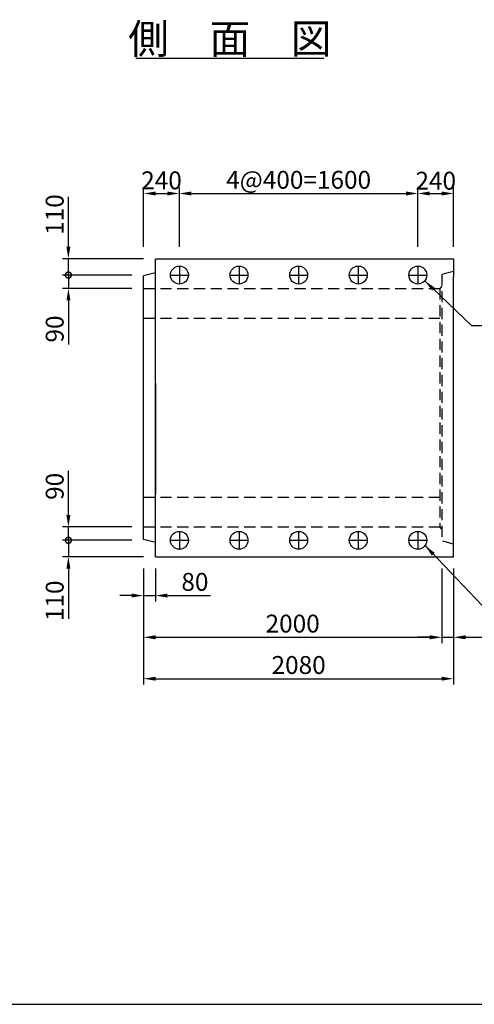
# Model space of a CAD drawing. Extents: x -31993 to -16393, y 300 to 11300.
# Drawn here: x -25290 to -22240, y 300 to 6908 of the extents above; entities that cross this region are included whole.
import ezdxf
from ezdxf.enums import TextEntityAlignment as Align

# ---------------------------------------------------------------- set-up
doc = ezdxf.new("R2010")
doc.units = 0
doc.header["$LTSCALE"] = 300
doc.header["$MEASUREMENT"] = 0
doc.linetypes.add('HIDDEN', pattern=[0.375, 0.25, -0.125])
doc.layers.get('DEFPOINTS').update_dxf_attribs({"linetype": 'CONTINUOUS'})
for name, color, linetype in [('HAIKIN', 2, 'CONTINUOUS'), ('HASEN', 4, 'HIDDEN'), ('PC', 3, 'CONTINUOUS'), ('SEIHIN', 3, 'CONTINUOUS'), ('SUNPOU', 1, 'CONTINUOUS')]:
    doc.layers.add(name, color=color, linetype=linetype)
doc.styles.get("Standard").update_dxf_attribs({"font": 'TXT.shx', "width": 0.8, "bigfont": 'BIGFONT.shx'})
doc.dimstyles.get("Standard").update_dxf_attribs({"dimtxt": 0.18, "dimasz": 0.18, "dimexe": 0.18, "dimexo": 0.0625, "dimgap": 0.09, "dimtad": 0, "dimtih": 1, "dimtoh": 1, "dimdec": 4, "dimzin": 0, "dimdsep": 46, "dimtxsty": 'STANDARD', "dimcen": 0.09, "dimadec": 0, "dimazin": 0, "dimtfac": 1, "dimtdec": 4, "dimtofl": 0, "dimtmove": 0, "dimatfit": 3, "dimfxl": 1, "dimtolj": 1, "dimtzin": 0, "dimarcsym": 0})

# ---------------------------------------------------------------- blocks, each defined once
blk = doc.blocks.new('*D7')
at = {"layer": 'DEFPOINTS', "color": 0}
for p in [(-24218.9, 5741.5), (-24458.9, 5304), (-24218.9, 5304)]:
    blk.add_point(p, dxfattribs=at)
at = {"layer": 'SUNPOU', "lineweight": -2}
for p, q in [((-24458.9, 5384), (-24458.9, 5781.5)), ((-24218.9, 5384), (-24218.9, 5781.5))]:
    blk.add_line(p, q, dxfattribs=at)
at = {"layer": 'SUNPOU', "color": 0, "lineweight": -2}
blk.add_line((-24378.9, 5741.5), (-24298.9, 5741.5), dxfattribs=at)
at = {"layer": 'SUNPOU', "color": 0}
for points in [[(-24378.9, 5754.8), (-24378.9, 5728.1), (-24458.9, 5741.5)], [(-24298.9, 5754.8), (-24298.9, 5728.1), (-24218.9, 5741.5)]]:
    blk.add_solid(points, dxfattribs=at)
at = {"layer": 'SUNPOU', "color": 0, "insert": (-24338.9, 5829.8), "char_height": 120, "attachment_point": 5}
blk.add_mtext('\\A1;240', dxfattribs=at)
blk = doc.blocks.new('*D8')
at = {"layer": 'DEFPOINTS', "color": 0}
for p in [(-22618.9, 5741.5), (-24218.9, 5304), (-22618.9, 5304)]:
    blk.add_point(p, dxfattribs=at)
at = {"layer": 'SUNPOU', "lineweight": -2}
for p, q in [((-24218.9, 5384), (-24218.9, 5781.5)), ((-22618.9, 5384), (-22618.9, 5781.5))]:
    blk.add_line(p, q, dxfattribs=at)
at = {"layer": 'SUNPOU', "color": 0, "lineweight": -2}
blk.add_line((-24138.9, 5741.5), (-22698.9, 5741.5), dxfattribs=at)
at = {"layer": 'SUNPOU', "color": 0}
for points in [[(-24138.9, 5754.8), (-24138.9, 5728.1), (-24218.9, 5741.5)], [(-22698.9, 5754.8), (-22698.9, 5728.1), (-22618.9, 5741.5)]]:
    blk.add_solid(points, dxfattribs=at)
at = {"layer": 'SUNPOU', "color": 0, "insert": (-23418.9, 5833.5), "char_height": 120, "attachment_point": 5}
blk.add_mtext('\\A1;4@400=1600', dxfattribs=at)
blk = doc.blocks.new('*D9')
at = {"layer": 'DEFPOINTS', "color": 0}
for p in [(-22378.9, 5741.5), (-22618.9, 5304), (-22378.9, 5304)]:
    blk.add_point(p, dxfattribs=at)
at = {"layer": 'SUNPOU', "lineweight": -2}
for p, q in [((-22618.9, 5384), (-22618.9, 5781.5)), ((-22378.9, 5384), (-22378.9, 5781.5))]:
    blk.add_line(p, q, dxfattribs=at)
at = {"layer": 'SUNPOU', "color": 0, "lineweight": -2}
blk.add_line((-22538.9, 5741.5), (-22458.9, 5741.5), dxfattribs=at)
at = {"layer": 'SUNPOU', "color": 0}
for points in [[(-22538.9, 5754.8), (-22538.9, 5728.1), (-22618.9, 5741.5)], [(-22458.9, 5754.8), (-22458.9, 5728.1), (-22378.9, 5741.5)]]:
    blk.add_solid(points, dxfattribs=at)
at = {"layer": 'SUNPOU', "color": 0, "insert": (-22498.9, 5827.5), "char_height": 120, "attachment_point": 5}
blk.add_mtext('\\A1;240', dxfattribs=at)
blk = doc.blocks.new('_DotSmall')
at = {"layer": 'SUNPOU', "color": 0, "const_width": 0.5}
blk.add_lwpolyline([(-0.0625, 0, 1), (0.0625, 0, 1)], format="xyb", close=True, dxfattribs=at)
blk = doc.blocks.new('*D14')
at = {"layer": 'DEFPOINTS', "color": 0}
for p in [(-24458.9, 3414), (-24963.7, 3304), (-24378.9, 3304)]:
    blk.add_point(p, dxfattribs=at)
at = {"layer": 'SUNPOU', "color": 0, "lineweight": -2}
for p, q in [((-24963.7, 3414), (-24963.7, 3494)), ((-24963.7, 3414), (-24963.7, 3304)), ((-24963.7, 3224), (-24963.7, 2888))]:
    blk.add_line(p, q, dxfattribs=at)
at = {"layer": 'SUNPOU', "lineweight": -2}
for p, q in [((-24538.9, 3414), (-25003.7, 3414)), ((-24458.9, 3304), (-25003.7, 3304))]:
    blk.add_line(p, q, dxfattribs=at)
at = {"layer": 'SUNPOU', "color": 0}
blk.add_solid([(-24977, 3224), (-24950.3, 3224), (-24963.7, 3304)], dxfattribs=at)
at = {"layer": 'SUNPOU', "color": 0, "lineweight": -2, "xscale": 80, "yscale": 80, "zscale": 80, "rotation": 270}
blk.add_blockref('_DotSmall', (-24963.7, 3414), dxfattribs=at)
at = {"layer": 'SUNPOU', "color": 0, "insert": (-25055.7, 3008), "char_height": 120, "attachment_point": 5, "rotation": 90}
blk.add_mtext('\\A1;110', dxfattribs=at)
blk = doc.blocks.new('*D15')
at = {"layer": 'DEFPOINTS', "color": 0}
for p in [(-24963.7, 3504), (-24458.9, 3504), (-24458.9, 3414)]:
    blk.add_point(p, dxfattribs=at)
at = {"layer": 'SUNPOU', "color": 0, "lineweight": -2}
for p, q in [((-24963.7, 3584), (-24963.7, 3880)), ((-24963.7, 3414), (-24963.7, 3504)), ((-24963.7, 3414), (-24963.7, 3334))]:
    blk.add_line(p, q, dxfattribs=at)
at = {"layer": 'SUNPOU', "lineweight": -2}
for p, q in [((-24538.9, 3504), (-25003.7, 3504)), ((-24538.9, 3414), (-25003.7, 3414))]:
    blk.add_line(p, q, dxfattribs=at)
at = {"layer": 'SUNPOU', "color": 0}
blk.add_solid([(-24977, 3584), (-24950.3, 3584), (-24963.7, 3504)], dxfattribs=at)
at = {"layer": 'SUNPOU', "color": 0, "lineweight": -2, "xscale": 80, "yscale": 80, "zscale": 80, "rotation": 90}
blk.add_blockref('_DotSmall', (-24963.7, 3414), dxfattribs=at)
at = {"layer": 'SUNPOU', "color": 0, "insert": (-25055.7, 3776), "char_height": 120, "attachment_point": 5, "rotation": 90}
blk.add_mtext('\\A1;90', dxfattribs=at)
blk = doc.blocks.new('*D17')
at = {"layer": 'DEFPOINTS', "color": 0}
for p in [(-24458.9, 5194), (-24963.7, 5104), (-24458.9, 5104)]:
    blk.add_point(p, dxfattribs=at)
at = {"layer": 'SUNPOU', "color": 0, "lineweight": -2}
for p, q in [((-24963.7, 5194), (-24963.7, 5274)), ((-24963.7, 5194), (-24963.7, 5104)), ((-24963.7, 5024), (-24963.7, 4728))]:
    blk.add_line(p, q, dxfattribs=at)
at = {"layer": 'SUNPOU', "lineweight": -2}
for p, q in [((-24538.9, 5194), (-25003.7, 5194)), ((-24538.9, 5104), (-25003.7, 5104))]:
    blk.add_line(p, q, dxfattribs=at)
at = {"layer": 'SUNPOU', "color": 0}
blk.add_solid([(-24977, 5024), (-24950.3, 5024), (-24963.7, 5104)], dxfattribs=at)
at = {"layer": 'SUNPOU', "color": 0, "lineweight": -2, "xscale": 80, "yscale": 80, "zscale": 80, "rotation": 270}
blk.add_blockref('_DotSmall', (-24963.7, 5194), dxfattribs=at)
at = {"layer": 'SUNPOU', "color": 0, "insert": (-25055.7, 4832), "char_height": 120, "attachment_point": 5, "rotation": 90}
blk.add_mtext('\\A1;90', dxfattribs=at)
blk = doc.blocks.new('*D16')
at = {"layer": 'DEFPOINTS', "color": 0}
for p in [(-24963.7, 5304), (-24378.9, 5304), (-24458.9, 5194)]:
    blk.add_point(p, dxfattribs=at)
at = {"layer": 'SUNPOU', "color": 0, "lineweight": -2}
for p, q in [((-24963.7, 5384), (-24963.7, 5720)), ((-24963.7, 5194), (-24963.7, 5304)), ((-24963.7, 5194), (-24963.7, 5114))]:
    blk.add_line(p, q, dxfattribs=at)
at = {"layer": 'SUNPOU', "lineweight": -2}
for p, q in [((-24458.9, 5304), (-25003.7, 5304)), ((-24538.9, 5194), (-25003.7, 5194))]:
    blk.add_line(p, q, dxfattribs=at)
at = {"layer": 'SUNPOU', "color": 0}
blk.add_solid([(-24977, 5384), (-24950.3, 5384), (-24963.7, 5304)], dxfattribs=at)
at = {"layer": 'SUNPOU', "color": 0, "lineweight": -2, "xscale": 80, "yscale": 80, "zscale": 80, "rotation": 90}
blk.add_blockref('_DotSmall', (-24963.7, 5194), dxfattribs=at)
at = {"layer": 'SUNPOU', "color": 0, "insert": (-25055.7, 5600), "char_height": 120, "attachment_point": 5, "rotation": 90}
blk.add_mtext('\\A1;110', dxfattribs=at)
blk = doc.blocks.new('*D24')
at = {"layer": 'DEFPOINTS', "color": 0}
for p in [(-24458.9, 3304), (-22458.9, 3304), (-22458.9, 2763)]:
    blk.add_point(p, dxfattribs=at)
at = {"layer": 'SUNPOU', "lineweight": -2}
for p, q in [((-24458.9, 3224), (-24458.9, 2723)), ((-22458.9, 3224), (-22458.9, 2723))]:
    blk.add_line(p, q, dxfattribs=at)
at = {"layer": 'SUNPOU', "color": 0, "lineweight": -2}
blk.add_line((-24378.9, 2763), (-22538.9, 2763), dxfattribs=at)
at = {"layer": 'SUNPOU', "color": 0}
for points in [[(-24378.9, 2776.4), (-24378.9, 2749.7), (-24458.9, 2763)], [(-22538.9, 2776.4), (-22538.9, 2749.7), (-22458.9, 2763)]]:
    blk.add_solid(points, dxfattribs=at)
at = {"layer": 'SUNPOU', "color": 0, "insert": (-23458.9, 2855), "char_height": 120, "attachment_point": 5}
blk.add_mtext('\\A1;2000', dxfattribs=at)
blk = doc.blocks.new('*D23')
at = {"layer": 'DEFPOINTS', "color": 0}
for p in [(-24458.9, 3304), (-22378.9, 3304), (-22378.9, 2485.2)]:
    blk.add_point(p, dxfattribs=at)
at = {"layer": 'SUNPOU', "lineweight": -2}
for p, q in [((-24458.9, 3224), (-24458.9, 2445.2)), ((-22378.9, 3224), (-22378.9, 2445.2))]:
    blk.add_line(p, q, dxfattribs=at)
at = {"layer": 'SUNPOU', "color": 0, "lineweight": -2}
blk.add_line((-24378.9, 2485.2), (-22458.9, 2485.2), dxfattribs=at)
at = {"layer": 'SUNPOU', "color": 0}
for points in [[(-24378.9, 2498.5), (-24378.9, 2471.9), (-24458.9, 2485.2)], [(-22458.9, 2498.5), (-22458.9, 2471.9), (-22378.9, 2485.2)]]:
    blk.add_solid(points, dxfattribs=at)
at = {"layer": 'SUNPOU', "color": 0, "insert": (-23418.9, 2577.2), "char_height": 120, "attachment_point": 5}
blk.add_mtext('\\A1;2080', dxfattribs=at)
blk = doc.blocks.new('*D25')
at = {"layer": 'DEFPOINTS', "color": 0}
for p in [(-24458.9, 3304), (-24378.9, 3304), (-24378.9, 3043)]:
    blk.add_point(p, dxfattribs=at)
at = {"layer": 'SUNPOU', "lineweight": -2}
for p, q in [((-24458.9, 3224), (-24458.9, 3003)), ((-24378.9, 3224), (-24378.9, 3003))]:
    blk.add_line(p, q, dxfattribs=at)
at = {"layer": 'SUNPOU', "color": 0, "lineweight": -2}
for p, q in [((-24538.9, 3043), (-24618.9, 3043)), ((-24458.9, 3043), (-24378.9, 3043)), ((-24298.9, 3043), (-24010.9, 3043))]:
    blk.add_line(p, q, dxfattribs=at)
at = {"layer": 'SUNPOU', "color": 0}
for points in [[(-24538.9, 3056.4), (-24538.9, 3029.7), (-24458.9, 3043)], [(-24298.9, 3056.4), (-24298.9, 3029.7), (-24378.9, 3043)]]:
    blk.add_solid(points, dxfattribs=at)
at = {"layer": 'SUNPOU', "color": 0, "insert": (-24114.9, 3135), "char_height": 120, "attachment_point": 5}
blk.add_mtext('\\A1;80', dxfattribs=at)
blk = doc.blocks.new('*D26')
at = {"layer": 'DEFPOINTS', "color": 0}
for p in [(-22458.9, 3304), (-22378.9, 3304), (-22378.9, 2763)]:
    blk.add_point(p, dxfattribs=at)
at = {"layer": 'SUNPOU', "lineweight": -2}
for p, q in [((-22458.9, 3224), (-22458.9, 2723)), ((-22378.9, 3224), (-22378.9, 2723))]:
    blk.add_line(p, q, dxfattribs=at)
at = {"layer": 'SUNPOU', "color": 0, "lineweight": -2}
for p, q in [((-22538.9, 2763), (-22618.9, 2763)), ((-22458.9, 2763), (-22378.9, 2763)), ((-22298.9, 2763), (-21997.6, 2763))]:
    blk.add_line(p, q, dxfattribs=at)
at = {"layer": 'SUNPOU', "color": 0}
for points in [[(-22538.9, 2776.4), (-22538.9, 2749.7), (-22458.9, 2763)], [(-22298.9, 2776.4), (-22298.9, 2749.7), (-22378.9, 2763)]]:
    blk.add_solid(points, dxfattribs=at)
at = {"layer": 'SUNPOU', "color": 0, "insert": (-22101.6, 2855), "char_height": 120, "attachment_point": 5}
blk.add_mtext('\\A1;80', dxfattribs=at)

msp = doc.modelspace()

# ---------------------------------------------------------------- linework, layer by layer
at = {"layer": 'HAIKIN'}
msp.add_line((-31992.5, 300), (-16392.5, 300), dxfattribs=at)
at = {"layer": 'HASEN'}
for p, q in [((-22378.9, 5219), (-22458.9, 5199)), ((-22458.9, 5199), (-22458.9, 3409)), ((-24458.9, 5104), (-22470.9, 5104)), ((-22458.9, 5119), (-22470.9, 5104)), ((-22470.9, 5104), (-22470.9, 3504)), ((-24458.9, 4904), (-22470.9, 4904)), ((-24458.9, 3704), (-22470.9, 3704)), ((-24458.9, 3504), (-22470.9, 3504)), ((-22458.9, 3489), (-22470.9, 3504)), ((-22378.9, 3389), (-22458.9, 3409))]:
    msp.add_line(p, q, dxfattribs=at)
at = {"layer": 'PC'}
for p, q in [((-24218.9, 5254), (-24218.9, 5134)), ((-23818.9, 5254), (-23818.9, 5134)), ((-23418.9, 5254), (-23418.9, 5134)), ((-23018.9, 5254), (-23018.9, 5134)), ((-22618.9, 5254), (-22618.9, 5134)), ((-24278.9, 5194), (-24158.9, 5194)), ((-23878.9, 5194), (-23758.9, 5194)), ((-23478.9, 5194), (-23358.9, 5194)), ((-23078.9, 5194), (-22958.9, 5194)), ((-22678.9, 5194), (-22558.9, 5194)), ((-24218.9, 3474), (-24218.9, 3354)), ((-23818.9, 3474), (-23818.9, 3354)), ((-23418.9, 3474), (-23418.9, 3354)), ((-23018.9, 3474), (-23018.9, 3354)), ((-22618.9, 3474), (-22618.9, 3354)), ((-24278.9, 3414), (-24158.9, 3414)), ((-23878.9, 3414), (-23758.9, 3414)), ((-23478.9, 3414), (-23358.9, 3414)), ((-23078.9, 3414), (-22958.9, 3414)), ((-22678.9, 3414), (-22558.9, 3414))]:
    msp.add_line(p, q, dxfattribs=at)
for centre in [(-24218.9, 5194), (-23818.9, 5194), (-23418.9, 5194), (-23018.9, 5194), (-22618.9, 5194), (-24218.9, 3414), (-23818.9, 3414), (-23418.9, 3414), (-23018.9, 3414), (-22618.9, 3414)]:
    msp.add_circle(centre, 60, dxfattribs=at)
at = {"layer": 'SEIHIN'}
for p, q in [((-24378.9, 3304), (-24378.9, 5304)), ((-24378.9, 5304), (-22378.9, 5304)), ((-22378.9, 5304), (-22378.9, 5184)), ((-24378.9, 5209), (-24458.9, 5189)), ((-24458.9, 3419), (-24458.9, 5189)), ((-22378.9, 3304), (-22378.9, 5184)), ((-24378.9, 4469), (-24378.9, 3724)), ((-24378.9, 3399), (-24458.9, 3419)), ((-22378.9, 3304), (-22378.9, 3389)), ((-24378.9, 3304), (-22378.9, 3304))]:
    msp.add_line(p, q, dxfattribs=at)
at = {"layer": 'SUNPOU'}
for p, q in [((-24510.1, 6650), (-23250.6, 6650)), ((-20741, 4852.5), (-22256.5, 4852.5))]:
    msp.add_line(p, q, dxfattribs=at)

# ---------------------------------------------------------------- texts
msp.add_text('側\u3000面\u3000図', height=200, dxfattribs=at).set_placement((-23880.3, 6680), align=Align.CENTER)

# ---------------------------------------------------------------- dimensions: what is measured, and where the dimension line sits
for base, p1, p2, override, picture, middle in [((-24218.9, 5741.5), (-24458.9, 5304), (-24218.9, 5304), {"dimscale": 40, "dimtxt": 3, "dimasz": 2, "dimexe": 1, "dimexo": 2, "dimgap": 0.8, "dimtad": 1, "dimtih": 0, "dimtoh": 0, "dimdec": 0, "dimzin": 8, "dimcen": 0, "dimclre": 256, "dimaunit": 1, "dimtdec": 0, "dimtix": 1, "dimtofl": 1, "dimtmove": 2, "dimatfit": 0, "dimtvp": 1, "dimtzin": 8}, '*D7', (-24338.9, 5829.8)), ((-22378.9, 5741.5), (-22618.9, 5304), (-22378.9, 5304), {"dimscale": 40, "dimtxt": 3, "dimasz": 2, "dimexe": 1, "dimexo": 2, "dimgap": 0.8, "dimtad": 1, "dimtih": 0, "dimtoh": 0, "dimdec": 0, "dimzin": 8, "dimcen": 0, "dimclre": 256, "dimaunit": 1, "dimtdec": 0, "dimtix": 1, "dimtofl": 1, "dimtmove": 2, "dimatfit": 0, "dimtvp": 1, "dimtzin": 8}, '*D9', (-22498.9, 5827.5)), ((-24378.9, 3043), (-24458.9, 3304), (-24378.9, 3304), {"dimscale": 40, "dimtxt": 3, "dimasz": 2, "dimexe": 1, "dimexo": 2, "dimgap": 0.8, "dimtad": 1, "dimtih": 0, "dimtoh": 0, "dimdec": 0, "dimzin": 8, "dimcen": 0, "dimclre": 256, "dimaunit": 1, "dimtdec": 0, "dimtix": 1, "dimtofl": 1, "dimatfit": 0, "dimtvp": 1, "dimtzin": 8}, '*D25', (-24114.9, 3043)), ((-22378.9, 2763), (-22458.9, 3304), (-22378.9, 3304), {"dimscale": 40, "dimtxt": 3, "dimasz": 2, "dimexe": 1, "dimexo": 2, "dimgap": 0.8, "dimtad": 1, "dimtih": 0, "dimtoh": 0, "dimdec": 0, "dimzin": 8, "dimcen": 0, "dimclre": 256, "dimaunit": 1, "dimtdec": 0, "dimtix": 1, "dimtofl": 1, "dimatfit": 0, "dimtvp": 1, "dimtzin": 8}, '*D26', (-22101.6, 2763))]:
    dim = msp.add_linear_dim(base=base, p1=p1, p2=p2, dimstyle='STANDARD', override=override, dxfattribs=at)
    dim.commit()
    dim.dimension.update_dxf_attribs({"geometry": picture, "text_midpoint": middle, "dimtype": 160})
dim = msp.add_linear_dim(base=(-22618.9, 5741.5), p1=(-24218.9, 5304), p2=(-22618.9, 5304), text='4@400=<>', dimstyle='STANDARD', override={"dimscale": 40, "dimtxt": 3, "dimasz": 2, "dimexe": 1, "dimexo": 2, "dimgap": 0.8, "dimtad": 1, "dimtih": 0, "dimtoh": 0, "dimdec": 0, "dimzin": 8, "dimcen": 0, "dimclre": 256, "dimaunit": 1, "dimtdec": 0, "dimtix": 1, "dimtofl": 1, "dimtmove": 2, "dimatfit": 0, "dimtvp": 1, "dimtzin": 8}, dxfattribs=at)
dim.commit()
dim.dimension.update_dxf_attribs({"geometry": '*D8', "text_midpoint": (-23418.9, 5833.5)})
for base, p1, p2, angle, picture, middle in [((-24963.7, 5304), (-24458.9, 5194), (-24378.9, 5304), 270, '*D16', (-24963.7, 5600)), ((-24963.7, 5104), (-24458.9, 5194), (-24458.9, 5104), 270, '*D17', (-24963.7, 4832)), ((-24963.7, 3504), (-24458.9, 3414), (-24458.9, 3504), 90, '*D15', (-24963.7, 3776)), ((-24963.7, 3304), (-24458.9, 3414), (-24378.9, 3304), 90, '*D14', (-24963.7, 3008))]:
    dim = msp.add_linear_dim(base=base, p1=p1, p2=p2, angle=angle, dimstyle='STANDARD', override={"dimscale": 40, "dimtxt": 3, "dimasz": 2, "dimexe": 1, "dimexo": 2, "dimgap": 0.8, "dimtad": 1, "dimtih": 0, "dimtoh": 0, "dimdec": 0, "dimzin": 8, "dimblk1": 'DotSmall', "dimsah": 1, "dimcen": 0, "dimclre": 256, "dimaunit": 1, "dimtdec": 0, "dimtix": 1, "dimtofl": 1, "dimatfit": 0, "dimtvp": 1, "dimtzin": 8}, dxfattribs=at)
    dim.commit()
    dim.dimension.update_dxf_attribs({"geometry": picture, "text_midpoint": middle, "dimtype": 160})
for base, p2, picture, middle in [((-22458.9, 2763), (-22458.9, 3304), '*D24', (-23458.9, 2855)), ((-22378.9, 2485.2), (-22378.9, 3304), '*D23', (-23418.9, 2577.2))]:
    dim = msp.add_linear_dim(base=base, p1=(-24458.9, 3304), p2=p2, dimstyle='STANDARD', override={"dimscale": 40, "dimtxt": 3, "dimasz": 2, "dimexe": 1, "dimexo": 2, "dimgap": 0.8, "dimtad": 1, "dimtih": 0, "dimtoh": 0, "dimdec": 0, "dimzin": 8, "dimcen": 0, "dimclre": 256, "dimaunit": 1, "dimtdec": 0, "dimtix": 1, "dimtofl": 1, "dimtmove": 2, "dimatfit": 0, "dimtvp": 1, "dimtzin": 8}, dxfattribs=at)
    dim.commit()
    dim.dimension.update_dxf_attribs({"geometry": picture, "text_midpoint": middle})

# ---------------------------------------------------------------- leaders
for points in [[(-22572.8, 5155.7), (-22256.5, 4852.5)], [(-22570.6, 3378.4), (-22187.2, 2976.9)]]:
    msp.add_leader(points, dimstyle='STANDARD', override={"dimscale": 40, "dimtxt": 2.5, "dimasz": 2, "dimexe": 1, "dimexo": 2, "dimgap": 0.8, "dimtih": 0, "dimtoh": 0, "dimdec": 0, "dimzin": 8, "dimcen": 0, "dimclre": 256, "dimaunit": 1, "dimtdec": 0, "dimtix": 1, "dimtofl": 1, "dimtmove": 2, "dimatfit": 0, "dimtvp": 1, "dimtzin": 8}, dxfattribs=at)

doc.saveas('drawing.dxf')
